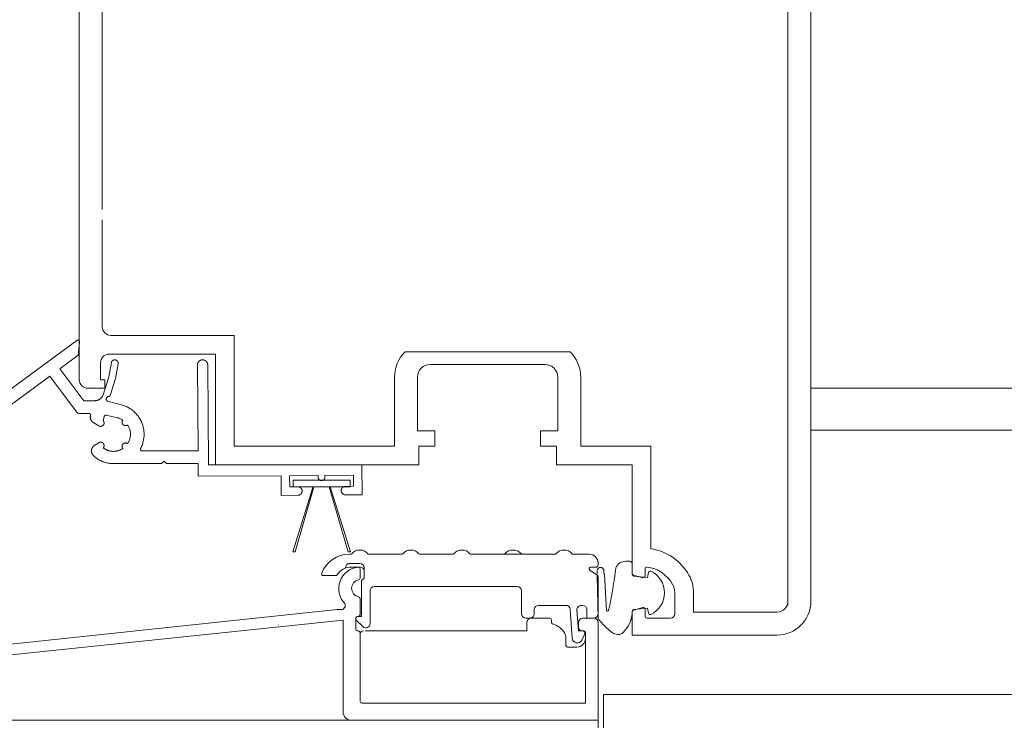
# Model space of a CAD drawing. Units: millimetres. Extents: x 97 to 2249, y 104 to 2056.
# Drawn here: x 1063 to 1178, y 1074 to 1157 of the extents above; entities that cross this region are included whole.
import ezdxf

# ---------------------------------------------------------------- set-up
doc = ezdxf.new("R2010")
doc.units = ezdxf.units.MM
for name, color, linetype in [('TI-Detail_025', 3, 'Continuous'), ('TI-Detail_030', 4, 'Continuous'), ('TI-PROFILE', 7, 'Continuous')]:
    doc.layers.add(name, color=color, linetype=linetype)

msp = doc.modelspace()

# ---------------------------------------------------------------- linework, layer by layer
at = {"layer": 'TI-Detail_025', "color": 3, "linetype": 'Continuous', "lineweight": 20}
for p, q in [((1316.77, 1113.37), (1155.53, 1113.37)), ((1321.7, 1108.44), (1155.53, 1108.44))]:
    msp.add_line(p, q, dxfattribs=at)
at = {"layer": 'TI-Detail_030', "color": 4, "linetype": 'Continuous', "lineweight": 20}
msp.add_line((1131.16, 1077.38), (1730.53, 1077.38), dxfattribs=at)
at = {"layer": 'TI-Detail_030', "color": 4, "linetype": 'Continuous', "lineweight": 20, "flags": 128}
msp.add_lwpolyline([(1131.16, 1077.38), (1131.16, 1067.38), (1730.53, 1067.38)], dxfattribs=at)
at = {"layer": 'TI-PROFILE', "color": 140, "linetype": 'Continuous', "lineweight": 20}
for p, q in [((1069.53, 1114.38), (1069.53, 1166.8)), ((1155.53, 1163.66), (1155.53, 1088.37)), ((1072.23, 1134.37), (1072.23, 1161.87)), ((1152.83, 1087.9), (1152.83, 1158.17)), ((1072.23, 1120.58), (1072.23, 1133.17)), ((1073.23, 1119.58), (1087.73, 1119.58)), ((1087.73, 1117.19), (1087.73, 1119.58)), ((1073.03, 1117.38), (1085.53, 1117.38)), ((1085.53, 1117.38), (1085.53, 1104.37)), ((1087.73, 1106.57), (1087.73, 1117.67)), ((1107.84, 1117.67), (1118.89, 1117.67)), ((1118.89, 1117.67), (1127.22, 1117.67)), ((1072.03, 1116.38), (1072.03, 1114.38)), ((1110.78, 1116.17), (1117.01, 1116.17)), ((1117.01, 1116.17), (1124.28, 1116.17)), ((1106.58, 1114.67), (1106.58, 1106.57)), ((1109.28, 1108.37), (1109.28, 1114.67)), ((1125.78, 1114.67), (1125.78, 1108.37)), ((1128.48, 1114.67), (1128.48, 1106.57)), ((1072.53, 1114.38), (1072.03, 1114.38)), ((1072.53, 1114.38), (1072.53, 1113.38)), ((1070.53, 1113.38), (1072.53, 1113.38)), ((1109.28, 1108.37), (1111.33, 1108.37)), ((1111.33, 1108.37), (1111.33, 1106.57)), ((1123.73, 1108.37), (1123.73, 1106.57)), ((1125.78, 1108.37), (1123.73, 1108.37)), ((1106.58, 1106.57), (1087.73, 1106.57)), ((1111.33, 1106.57), (1109.43, 1106.57)), ((1109.43, 1104.37), (1109.43, 1106.57)), ((1123.73, 1106.57), (1125.63, 1106.57)), ((1125.63, 1104.37), (1125.63, 1106.57)), ((1136.73, 1106.57), (1128.48, 1106.57)), ((1136.73, 1098.07), (1136.73, 1106.57)), ((1084.7, 1104.37), (1100.76, 1104.37)), ((1100.76, 1104.37), (1109.43, 1104.37)), ((1134.53, 1104.37), (1125.63, 1104.37)), ((1134.53, 1104.37), (1134.53, 1091.61)), ((1136.73, 1098.07), (1136.73, 1094.52)), ((1152.83, 1088.37), (1152.83, 1096.87)), ((1101.41, 1093.87), (1101.28, 1093.87)), ((1107.41, 1093.87), (1103.6, 1093.87)), ((1113.41, 1093.87), (1109.6, 1093.87)), ((1125.41, 1093.87), (1115.6, 1093.87)), ((1129.51, 1093.87), (1127.6, 1093.87)), ((1101.31, 1092.77), (1102.51, 1092.77)), ((1130.51, 1092.57), (1130.51, 1092.87)), ((1100.81, 1092.24), (1100.81, 1092.27)), ((1101.51, 1092.37), (1102.51, 1092.37)), ((1102.53, 1092.16), (1102.53, 1091.05)), ((1103.01, 1091.07), (1103.01, 1092.27)), ((1130.42, 1091.42), (1129.56, 1092)), ((1129.67, 1092.37), (1130.31, 1092.37)), ((1136.03, 1091.32), (1136.03, 1092.17)), ((1098.21, 1091.37), (1099.66, 1091.37)), ((1103.01, 1091.07), (1102.71, 1090.77)), ((1102.71, 1086.57), (1102.71, 1090.77)), ((1130.51, 1086.87), (1130.51, 1091.26)), ((1134.68, 1091.42), (1135.78, 1091.12)), ((1103.71, 1085.72), (1103.71, 1089.57)), ((1121.01, 1090.07), (1104.21, 1090.07)), ((1121.51, 1086.87), (1121.51, 1089.57)), ((1139.53, 1086.87), (1139.53, 1089.37)), ((1141.73, 1087.07), (1141.73, 1089.37)), ((1102.53, 1088.68), (1102.53, 1086.77)), ((1038.68, 1080.89), (1099.86, 1087.37)), ((1099.86, 1087.37), (1100.29, 1087.37)), ((1123.01, 1087.37), (1123.01, 1086.87)), ((1123.51, 1087.87), (1126.74, 1087.87)), ((1127.46, 1084.01), (1127.23, 1087.4)), ((1128.03, 1087.33), (1128.21, 1084.87)), ((1128.53, 1087.87), (1128.71, 1087.87)), ((1129.21, 1087.37), (1129.21, 1086.37)), ((1134.53, 1087.12), (1134.53, 1084.37)), ((1135.78, 1087.61), (1134.68, 1087.32)), ((1136.03, 1086.57), (1136.03, 1087.42)), ((1151.53, 1087.07), (1141.73, 1087.07)), ((1040.3, 1079.86), (1100.56, 1086.14)), ((1100.53, 1075.37), (1100.53, 1086.12)), ((1102.03, 1086.37), (1102.03, 1085.07)), ((1102.08, 1086.14), (1102.85, 1085.37)), ((1102.33, 1086.57), (1102.23, 1086.57)), ((1102.71, 1086.57), (1102.26, 1086.57)), ((1122.01, 1086.37), (1122.51, 1086.37)), ((1122.13, 1085.87), (1122.13, 1084.87)), ((1122.63, 1086.37), (1124.83, 1086.37)), ((1125.03, 1086.17), (1125.03, 1085.87)), ((1128.23, 1085.87), (1128.23, 1085.27)), ((1128.73, 1086.37), (1130.03, 1086.37)), ((1129.21, 1086.37), (1130.01, 1086.37)), ((1130.53, 1085.87), (1130.53, 1074.57)), ((1136.23, 1086.37), (1139.03, 1086.37)), ((1102.23, 1084.87), (1102.33, 1084.87)), ((1103.15, 1084.87), (1122.13, 1084.87)), ((1128.21, 1084.87), (1128.71, 1084.87)), ((1128.83, 1084.87), (1128.63, 1084.87)), ((1129.03, 1084.67), (1129.03, 1076.37)), ((1134.53, 1084.37), (1134.53, 1085.21)), ((1102.53, 1076.56), (1102.53, 1084.47)), ((1126.73, 1084.12), (1126.73, 1083.17)), ((1128.94, 1084.51), (1128.61, 1083.79)), ((1134.53, 1084.37), (1135.86, 1084.37)), ((1151.53, 1084.37), (1134.53, 1084.37)), ((1126.93, 1082.97), (1128.03, 1082.97)), ((1102.78, 1076.37), (1129.03, 1076.37)), ((1130.53, 1074.37), (1060.53, 1074.37)), ((1105.53, 1074.37), (1101.53, 1074.37)), ((1115.53, 1074.37), (1107.53, 1074.37)), ((1121.53, 1074.37), (1119.53, 1074.37)), ((1130.33, 1074.37), (1127.03, 1074.37)), ((1130.53, 1074.37), (1130.53, 1061.12))]:
    msp.add_line(p, q, dxfattribs=at)
at = {"layer": 'TI-PROFILE', "color": 140, "linetype": 'Continuous', "lineweight": 20, "flags": 128}
for points in [[(1056.17, 1109.4), (1069.22, 1118.98), (1069.23, 1118.98), (1069.23, 1118.99), (1069.24, 1118.99), (1069.25, 1118.99), (1069.25, 1119), (1069.26, 1119), (1069.26, 1119), (1069.27, 1119.01), (1069.27, 1119.01), (1069.28, 1119.01), (1069.29, 1119.01), (1069.29, 1119.01), (1069.3, 1119.01), (1069.3, 1119.02), (1069.31, 1119.02), (1069.31, 1119.02), (1069.32, 1119.02), (1069.32, 1119.02), (1069.33, 1119.02), (1069.34, 1119.02), (1069.34, 1119.02), (1069.35, 1119.02), (1069.35, 1119.02), (1069.36, 1119.02), (1069.37, 1119.02), (1069.37, 1119.02), (1069.38, 1119.02), (1069.38, 1119.02), (1069.39, 1119.01), (1069.39, 1119.01), (1069.4, 1119.01), (1069.41, 1119.01), (1069.41, 1119.01), (1069.42, 1119), (1069.42, 1119), (1069.43, 1119), (1069.43, 1119), (1069.44, 1118.99), (1069.44, 1118.99), (1069.45, 1118.99), (1069.45, 1118.99), (1069.46, 1118.98), (1069.46, 1118.98), (1069.47, 1118.97), (1069.47, 1118.97), (1069.48, 1118.97), (1069.48, 1118.96), (1069.49, 1118.96), (1069.49, 1118.95), (1069.5, 1118.94), (1069.5, 1118.94), (1069.51, 1118.93), (1069.51, 1118.93), (1069.51, 1118.92), (1069.52, 1118.92), (1069.52, 1118.91), (1069.52, 1118.91), (1069.52, 1118.9), (1069.53, 1118.9), (1069.53, 1118.89), (1069.53, 1118.89), (1069.53, 1118.88), (1069.53, 1118.88), (1069.54, 1118.87), (1069.54, 1118.86), (1069.54, 1118.86), (1069.54, 1118.85), (1069.54, 1118.85), (1069.54, 1118.84), (1069.54, 1118.83), (1069.54, 1118.83), (1069.54, 1118.82), (1069.54, 1118.81), (1069.54, 1118.81), (1069.54, 1118.8), (1069.41, 1117.25), (1067.25, 1115.67), (1070.08, 1111.91), (1071.37, 1111.91), (1071.4, 1111.91), (1071.43, 1111.92), (1071.46, 1111.92), (1071.5, 1111.92), (1071.53, 1111.93), (1071.56, 1111.93), (1071.59, 1111.94), (1071.62, 1111.95), (1071.65, 1111.95), (1071.68, 1111.96), (1071.71, 1111.97), (1071.74, 1111.98), (1071.76, 1112), (1071.79, 1112.01), (1071.82, 1112.02), (1071.84, 1112.03), (1071.87, 1112.05), (1071.9, 1112.07), (1071.93, 1112.08), (1071.96, 1112.1), (1071.98, 1112.13), (1072.01, 1112.15), (1072.04, 1112.17), (1072.06, 1112.19), (1072.09, 1112.22), (1072.11, 1112.24), (1072.13, 1112.27), (1072.16, 1112.3), (1072.18, 1112.33), (1072.2, 1112.35), (1072.22, 1112.38), (1072.23, 1112.41), (1072.25, 1112.44), (1072.26, 1112.47), (1072.28, 1112.49), (1072.29, 1112.52), (1072.3, 1112.55), (1072.31, 1112.58), (1072.32, 1112.6), (1073.01, 1114.71), (1073.3, 1116.38), (1073.3, 1116.4), (1073.31, 1116.41), (1073.31, 1116.43), (1073.32, 1116.44), (1073.32, 1116.46), (1073.33, 1116.47), (1073.33, 1116.49), (1073.34, 1116.5), (1073.35, 1116.51), (1073.36, 1116.53), (1073.37, 1116.54), (1073.38, 1116.56), (1073.39, 1116.57), (1073.4, 1116.58), (1073.41, 1116.6), (1073.42, 1116.61), (1073.44, 1116.62), (1073.45, 1116.63), (1073.47, 1116.64), (1073.48, 1116.65), (1073.49, 1116.66), (1073.51, 1116.67), (1073.53, 1116.68), (1073.54, 1116.68), (1073.56, 1116.69), (1073.57, 1116.69), (1073.58, 1116.7), (1073.6, 1116.7), (1073.61, 1116.7), (1073.62, 1116.71), (1073.64, 1116.71), (1073.65, 1116.71), (1073.67, 1116.71), (1073.68, 1116.71), (1073.69, 1116.71), (1073.71, 1116.71), (1073.72, 1116.71), (1073.74, 1116.71), (1073.75, 1116.71), (1073.76, 1116.71), (1073.78, 1116.7), (1073.79, 1116.7), (1073.8, 1116.7), (1073.82, 1116.69), (1073.83, 1116.69), (1073.85, 1116.68), (1073.86, 1116.68), (1073.88, 1116.67), (1073.89, 1116.66), (1073.91, 1116.65), (1073.92, 1116.64), (1073.94, 1116.63), (1073.95, 1116.62), (1073.96, 1116.61), (1073.98, 1116.6), (1073.99, 1116.58), (1074, 1116.57), (1074.01, 1116.56), (1074.02, 1116.54), (1074.03, 1116.53), (1074.04, 1116.51), (1074.05, 1116.5), (1074.06, 1116.48), (1074.06, 1116.47), (1074.07, 1116.45), (1074.07, 1116.44), (1074.08, 1116.42), (1074.08, 1116.41), (1074.09, 1116.4), (1074.09, 1116.38), (1074.09, 1116.37), (1074.09, 1116.35), (1074.09, 1116.34), (1074.09, 1116.32), (1074.09, 1116.31), (1074.09, 1116.29), (1074.09, 1116.27), (1074.09, 1116.26), (1074.09, 1116.24), (1073.78, 1114.52), (1073.14, 1112.53), (1073.14, 1112.53), (1073.13, 1112.52), (1073.13, 1112.51), (1073.13, 1112.51), (1073.12, 1112.5), (1073.12, 1112.5), (1073.12, 1112.49), (1073.11, 1112.48), (1073.11, 1112.48), (1073.1, 1112.47), (1073.1, 1112.47), (1073.1, 1112.46), (1073.09, 1112.46), (1073.09, 1112.45), (1073.08, 1112.45), (1073.08, 1112.44), (1073.07, 1112.44), (1073.06, 1112.43), (1073.06, 1112.43), (1073.05, 1112.43), (1073.05, 1112.42), (1073.04, 1112.42), (1073.03, 1112.42), (1073.03, 1112.41), (1073.02, 1112.41), (1073.01, 1112.41), (1073.01, 1112.41), (1073, 1112.4), (1072.99, 1112.4), (1072.99, 1112.4), (1072.98, 1112.4), (1072.97, 1112.4), (1072.97, 1112.4), (1072.96, 1112.4), (1072.95, 1112.39), (1072.94, 1112.39), (1072.93, 1112.39), (1072.92, 1112.39), (1072.91, 1112.39), (1072.9, 1112.38), (1072.89, 1112.38), (1072.88, 1112.38), (1072.88, 1112.37), (1072.87, 1112.37), (1072.86, 1112.37), (1072.85, 1112.36), (1072.84, 1112.36), (1072.84, 1112.35), (1072.83, 1112.35), (1072.82, 1112.34), (1072.81, 1112.34), (1072.81, 1112.33), (1072.8, 1112.32), (1072.79, 1112.32), (1072.78, 1112.31), (1072.78, 1112.3), (1072.77, 1112.29), (1072.76, 1112.29), (1072.76, 1112.28), (1072.75, 1112.27), (1072.74, 1112.26), (1072.74, 1112.25), (1072.74, 1112.25), (1072.73, 1112.24), (1072.73, 1112.23), (1072.72, 1112.22), (1072.72, 1112.21), (1072.72, 1112.21), (1072.71, 1112.2), (1072.71, 1112.19), (1072.71, 1112.18), (1072.71, 1112.17), (1072.7, 1112.16), (1072.7, 1112.16), (1072.7, 1112.15), (1072.7, 1112.14), (1072.7, 1112.13), (1072.7, 1112.12), (1072.7, 1112.11), (1072.7, 1112.1), (1072.7, 1112.1), (1072.7, 1112.09), (1072.7, 1112.08), (1072.7, 1112.07), (1072.7, 1112.06), (1072.7, 1112.05), (1072.7, 1112.04), (1072.7, 1112.04), (1072.71, 1112.03), (1072.71, 1112.02), (1072.71, 1112.01), (1072.71, 1112), (1072.72, 1111.99), (1072.72, 1111.99), (1072.72, 1111.98), (1072.73, 1111.97), (1072.73, 1111.96), (1072.73, 1111.95), (1072.74, 1111.95), (1072.74, 1111.94), (1072.75, 1111.93), (1072.75, 1111.92), (1072.76, 1111.92), (1072.77, 1111.91), (1072.77, 1111.9), (1072.78, 1111.89), (1072.79, 1111.88), (1072.79, 1111.88), (1072.8, 1111.87), (1072.81, 1111.86), (1072.82, 1111.86), (1072.83, 1111.85), (1072.83, 1111.85), (1072.84, 1111.84), (1072.85, 1111.84), (1072.86, 1111.83), (1072.86, 1111.83), (1072.87, 1111.83), (1072.88, 1111.82), (1072.89, 1111.82), (1072.9, 1111.82), (1072.9, 1111.81), (1072.91, 1111.81), (1072.92, 1111.81), (1072.93, 1111.81), (1074.37, 1111.47), (1074.49, 1111.44), (1074.61, 1111.4), (1074.73, 1111.36), (1074.85, 1111.32), (1074.96, 1111.27), (1075.08, 1111.22), (1075.19, 1111.16), (1075.3, 1111.1), (1075.41, 1111.04), (1075.52, 1110.97), (1075.62, 1110.9), (1075.72, 1110.83), (1075.82, 1110.75), (1075.92, 1110.67), (1076.01, 1110.58), (1076.1, 1110.5), (1076.19, 1110.41), (1076.27, 1110.31), (1076.35, 1110.22), (1076.43, 1110.12), (1076.5, 1110.01), (1076.57, 1109.91), (1076.64, 1109.8), (1076.7, 1109.69), (1076.76, 1109.58), (1076.81, 1109.47), (1076.86, 1109.35), (1076.91, 1109.24), (1076.95, 1109.12), (1076.99, 1109), (1077.02, 1108.88), (1077.05, 1108.76), (1077.08, 1108.63), (1077.1, 1108.51), (1077.12, 1108.38), (1077.13, 1108.26), (1077.14, 1108.13), (1077.14, 1108.01), (1077.14, 1107.88), (1077.14, 1107.76), (1077.13, 1107.63), (1077.11, 1107.51), (1077.09, 1107.38), (1077.07, 1107.26), (1077.05, 1107.14), (1077.01, 1107.02), (1076.98, 1106.89), (1076.94, 1106.78), (1076.9, 1106.66), (1076.85, 1106.54), (1076.8, 1106.43), (1076.74, 1106.31), (1076.74, 1106.31), (1076.73, 1106.3), (1076.73, 1106.29), (1076.73, 1106.29), (1076.73, 1106.28), (1076.73, 1106.27), (1076.72, 1106.26), (1076.72, 1106.26), (1076.72, 1106.25), (1076.72, 1106.24), (1076.72, 1106.23), (1076.72, 1106.23), (1076.72, 1106.22), (1076.72, 1106.21), (1076.72, 1106.21), (1076.72, 1106.2), (1076.72, 1106.19), (1076.72, 1106.18), (1076.72, 1106.18), (1076.73, 1106.17), (1076.73, 1106.16), (1076.73, 1106.16), (1076.73, 1106.15), (1076.73, 1106.14), (1076.74, 1106.14), (1076.74, 1106.13), (1076.74, 1106.13), (1076.75, 1106.12), (1076.75, 1106.11), (1076.76, 1106.11), (1076.76, 1106.1), (1076.77, 1106.09), (1076.77, 1106.09), (1076.78, 1106.08), (1076.78, 1106.07), (1076.79, 1106.07), (1076.8, 1106.06), (1076.8, 1106.06), (1076.81, 1106.05), (1076.82, 1106.05), (1076.82, 1106.05), (1076.83, 1106.04), (1076.83, 1106.04), (1076.84, 1106.04), (1076.85, 1106.04), (1076.85, 1106.03), (1076.86, 1106.03), (1076.87, 1106.03), (1076.87, 1106.03), (1076.88, 1106.03), (1076.89, 1106.02), (1076.9, 1106.02), (1076.9, 1106.02), (1076.91, 1106.02), (1076.92, 1106.02), (1083.49, 1106.02), (1083.42, 1116.1), (1083.42, 1116.12), (1083.42, 1116.14), (1083.42, 1116.16), (1083.42, 1116.18), (1083.42, 1116.2), (1083.43, 1116.21), (1083.43, 1116.23), (1083.43, 1116.25), (1083.44, 1116.26), (1083.44, 1116.28), (1083.45, 1116.3), (1083.45, 1116.31), (1083.46, 1116.33), (1083.46, 1116.35), (1083.47, 1116.36), (1083.48, 1116.38), (1083.49, 1116.39), (1083.5, 1116.41), (1083.5, 1116.42), (1083.51, 1116.44), (1083.52, 1116.45), (1083.53, 1116.47), (1083.54, 1116.48), (1083.55, 1116.5), (1083.57, 1116.51), (1083.58, 1116.53), (1083.6, 1116.54), (1083.61, 1116.56), (1083.63, 1116.57), (1083.64, 1116.58), (1083.66, 1116.59), (1083.67, 1116.6), (1083.68, 1116.61), (1083.7, 1116.62), (1083.71, 1116.63), (1083.73, 1116.64), (1083.74, 1116.65), (1083.76, 1116.66), (1083.78, 1116.66), (1083.79, 1116.67), (1083.81, 1116.68), (1083.82, 1116.68), (1083.84, 1116.69), (1083.86, 1116.69), (1083.87, 1116.7), (1083.89, 1116.7), (1083.91, 1116.7), (1083.93, 1116.71), (1083.94, 1116.71), (1083.96, 1116.71), (1083.98, 1116.71), (1084, 1116.71), (1084.01, 1116.71), (1084.03, 1116.71), (1084.05, 1116.71), (1084.07, 1116.71), (1084.08, 1116.71), (1084.1, 1116.71), (1084.12, 1116.71), (1084.13, 1116.7), (1084.15, 1116.7), (1084.17, 1116.69), (1084.19, 1116.69), (1084.2, 1116.68), (1084.22, 1116.68), (1084.23, 1116.67), (1084.25, 1116.67), (1084.27, 1116.66), (1084.28, 1116.65), (1084.3, 1116.64), (1084.31, 1116.64), (1084.33, 1116.63), (1084.34, 1116.62), (1084.36, 1116.61), (1084.37, 1116.6), (1084.39, 1116.59), (1084.4, 1116.58), (1084.42, 1116.56), (1084.43, 1116.55), (1084.45, 1116.53), (1084.46, 1116.52), (1084.47, 1116.5), (1084.49, 1116.49), (1084.5, 1116.48), (1084.51, 1116.46), (1084.52, 1116.45), (1084.53, 1116.43), (1084.53, 1116.42), (1084.54, 1116.4), (1084.55, 1116.39), (1084.56, 1116.37), (1084.57, 1116.36), (1084.57, 1116.34), (1084.58, 1116.32), (1084.59, 1116.31), (1084.59, 1116.29), (1084.6, 1116.27), (1084.6, 1116.26), (1084.6, 1116.24), (1084.61, 1116.22), (1084.61, 1116.2), (1084.61, 1116.19), (1084.61, 1116.17), (1084.62, 1116.15), (1084.62, 1116.14), (1084.62, 1116.12), (1084.7, 1104.37), (1102.74, 1104.37), (1102.77, 1100.87), (1100.82, 1100.85), (1100.8, 1100.85), (1100.78, 1100.85), (1100.76, 1100.85), (1100.74, 1100.86), (1100.73, 1100.86), (1100.71, 1100.86), (1100.69, 1100.87), (1100.67, 1100.87), (1100.65, 1100.88), (1100.63, 1100.89), (1100.61, 1100.9), (1100.59, 1100.9), (1100.57, 1100.92), (1100.55, 1100.93), (1100.53, 1100.94), (1100.52, 1100.95), (1100.5, 1100.96), (1100.48, 1100.98), (1100.47, 1100.99), (1100.45, 1101.01), (1100.44, 1101.03), (1100.42, 1101.04), (1100.41, 1101.06), (1100.4, 1101.08), (1100.39, 1101.1), (1100.38, 1101.12), (1100.37, 1101.14), (1100.36, 1101.15), (1100.35, 1101.18), (1100.34, 1101.19), (1100.34, 1101.21), (1100.33, 1101.23), (1100.33, 1101.24), (1100.33, 1101.26), (1100.32, 1101.28), (1100.32, 1101.29), (1100.32, 1101.31), (1100.32, 1101.33), (1100.32, 1101.35), (1100.32, 1101.36), (1100.32, 1101.38), (1100.32, 1101.4), (1100.32, 1101.42), (1100.32, 1101.43), (1100.33, 1101.45), (1100.33, 1101.47), (1100.34, 1101.48), (1100.34, 1101.5), (1100.35, 1101.52), (1100.35, 1101.54), (1100.36, 1101.56), (1100.37, 1101.58), (1100.38, 1101.6), (1100.39, 1101.62), (1100.41, 1101.63), (1100.42, 1101.65), (1100.43, 1101.67), (1100.45, 1101.68), (1100.46, 1101.7), (1100.48, 1101.72), (1100.49, 1101.73), (1100.51, 1101.74), (1100.53, 1101.76), (1100.54, 1101.77), (1100.56, 1101.78), (1100.58, 1101.79), (1100.6, 1101.8), (1100.62, 1101.81), (1100.64, 1101.82), (1100.66, 1101.83), (1100.68, 1101.83), (1100.7, 1101.84), (1100.72, 1101.84), (1100.74, 1101.84), (1100.75, 1101.85), (1100.77, 1101.85), (1100.79, 1101.85), (1100.81, 1101.85), (1101.76, 1101.86), (1101.75, 1103.16), (1098.4, 1103.13), (1098.4, 1102.93), (1098.4, 1102.91), (1098.4, 1102.9), (1098.4, 1102.88), (1098.4, 1102.87), (1098.4, 1102.85), (1098.39, 1102.84), (1098.39, 1102.82), (1098.39, 1102.81), (1098.38, 1102.79), (1098.37, 1102.78), (1098.37, 1102.76), (1098.36, 1102.74), (1098.35, 1102.73), (1098.34, 1102.71), (1098.33, 1102.7), (1098.32, 1102.69), (1098.31, 1102.67), (1098.3, 1102.66), (1098.29, 1102.65), (1098.28, 1102.63), (1098.26, 1102.62), (1098.25, 1102.61), (1098.24, 1102.6), (1098.22, 1102.59), (1098.21, 1102.58), (1098.19, 1102.57), (1098.18, 1102.56), (1098.16, 1102.56), (1098.14, 1102.55), (1098.13, 1102.55), (1098.12, 1102.54), (1098.1, 1102.54), (1098.09, 1102.54), (1098.08, 1102.53), (1098.06, 1102.53), (1098.05, 1102.53), (1098.03, 1102.53), (1098.02, 1102.53), (1098.01, 1102.53), (1097.99, 1102.53), (1097.98, 1102.53), (1097.97, 1102.53), (1097.95, 1102.53), (1097.94, 1102.53), (1097.92, 1102.53), (1097.91, 1102.54), (1097.9, 1102.54), (1097.88, 1102.54), (1097.87, 1102.55), (1097.85, 1102.55), (1097.84, 1102.56), (1097.82, 1102.57), (1097.81, 1102.58), (1097.79, 1102.59), (1097.78, 1102.6), (1097.76, 1102.61), (1097.75, 1102.62), (1097.74, 1102.63), (1097.72, 1102.64), (1097.71, 1102.65), (1097.7, 1102.67), (1097.69, 1102.68), (1097.68, 1102.69), (1097.67, 1102.71), (1097.66, 1102.72), (1097.65, 1102.74), (1097.64, 1102.75), (1097.64, 1102.77), (1097.63, 1102.79), (1097.62, 1102.8), (1097.62, 1102.82), (1097.61, 1102.83), (1097.61, 1102.85), (1097.61, 1102.86), (1097.61, 1102.88), (1097.6, 1102.89), (1097.6, 1102.91), (1097.6, 1102.92), (1097.6, 1103.12), (1094.25, 1103.09), (1094.26, 1101.79), (1095.21, 1101.8), (1095.23, 1101.8), (1095.25, 1101.8), (1095.27, 1101.8), (1095.29, 1101.8), (1095.31, 1101.79), (1095.33, 1101.79), (1095.35, 1101.78), (1095.37, 1101.78), (1095.38, 1101.77), (1095.4, 1101.77), (1095.42, 1101.76), (1095.44, 1101.75), (1095.46, 1101.74), (1095.48, 1101.73), (1095.5, 1101.71), (1095.52, 1101.7), (1095.54, 1101.69), (1095.55, 1101.67), (1095.57, 1101.66), (1095.58, 1101.64), (1095.6, 1101.63), (1095.61, 1101.61), (1095.62, 1101.59), (1095.64, 1101.57), (1095.65, 1101.56), (1095.66, 1101.54), (1095.67, 1101.52), (1095.68, 1101.5), (1095.69, 1101.48), (1095.69, 1101.46), (1095.7, 1101.44), (1095.7, 1101.43), (1095.71, 1101.41), (1095.71, 1101.39), (1095.71, 1101.38), (1095.71, 1101.36), (1095.72, 1101.34), (1095.72, 1101.32), (1095.72, 1101.31), (1095.72, 1101.29), (1095.72, 1101.27), (1095.72, 1101.25), (1095.71, 1101.24), (1095.71, 1101.22), (1095.71, 1101.2), (1095.7, 1101.18), (1095.7, 1101.17), (1095.69, 1101.15), (1095.69, 1101.13), (1095.68, 1101.11), (1095.67, 1101.09), (1095.66, 1101.07), (1095.65, 1101.06), (1095.64, 1101.04), (1095.63, 1101.02), (1095.62, 1101), (1095.6, 1100.98), (1095.59, 1100.97), (1095.57, 1100.95), (1095.56, 1100.94), (1095.54, 1100.92), (1095.53, 1100.91), (1095.51, 1100.89), (1095.49, 1100.88), (1095.47, 1100.87), (1095.45, 1100.86), (1095.43, 1100.85), (1095.41, 1100.84), (1095.39, 1100.83), (1095.37, 1100.83), (1095.36, 1100.82), (1095.34, 1100.82), (1095.32, 1100.81), (1095.3, 1100.81), (1095.28, 1100.81), (1095.26, 1100.8), (1095.24, 1100.8), (1095.22, 1100.8), (1093.27, 1100.78), (1093.25, 1103.08), (1083.51, 1103.06), (1083.5, 1104.52), (1079.79, 1104.52), (1079.5, 1104.81), (1079.21, 1104.52), (1073.54, 1104.52), (1073.44, 1104.52), (1073.33, 1104.53), (1073.22, 1104.54), (1073.12, 1104.55), (1073.01, 1104.56), (1072.91, 1104.58), (1072.8, 1104.6), (1072.71, 1104.62), (1072.61, 1104.65), (1072.51, 1104.68), (1072.42, 1104.71), (1072.32, 1104.74), (1072.23, 1104.78), (1072.12, 1104.83), (1072.01, 1104.88), (1071.91, 1104.94), (1071.8, 1104.99), (1071.7, 1105.06), (1071.6, 1105.12), (1071.5, 1105.19), (1071.41, 1105.27), (1071.31, 1105.34), (1071.22, 1105.42), (1071.2, 1105.44), (1071.18, 1105.46), (1071.16, 1105.49), (1071.14, 1105.51), (1071.12, 1105.53), (1071.1, 1105.56), (1071.08, 1105.59), (1071.07, 1105.61), (1071.06, 1105.64), (1071.04, 1105.66), (1071.03, 1105.69), (1071.02, 1105.71), (1071.01, 1105.74), (1071, 1105.76), (1070.99, 1105.79), (1070.99, 1105.82), (1070.98, 1105.85), (1070.97, 1105.87), (1070.97, 1105.9), (1070.97, 1105.93), (1070.96, 1105.96), (1070.96, 1105.98), (1070.96, 1106.01), (1070.96, 1106.04), (1070.96, 1106.07), (1070.97, 1106.1), (1070.97, 1106.12), (1070.97, 1106.15), (1070.98, 1106.18), (1070.99, 1106.21), (1070.99, 1106.23), (1071, 1106.26), (1071.01, 1106.29), (1071.02, 1106.31), (1071.03, 1106.34), (1071.04, 1106.36), (1071.06, 1106.39), (1071.07, 1106.41), (1071.08, 1106.44), (1071.1, 1106.46), (1071.11, 1106.48), (1071.13, 1106.5), (1071.15, 1106.53), (1071.17, 1106.55), (1071.19, 1106.57), (1071.21, 1106.59), (1071.24, 1106.61), (1071.26, 1106.63), (1071.28, 1106.65), (1071.31, 1106.67), (1071.33, 1106.69), (1071.36, 1106.7), (1071.84, 1106.98), (1071.86, 1106.99), (1071.87, 1107), (1071.88, 1107), (1071.89, 1107.01), (1071.9, 1107.01), (1071.91, 1107.02), (1071.93, 1107.02), (1071.94, 1107.02), (1071.95, 1107.03), (1071.96, 1107.03), (1071.97, 1107.03), (1071.98, 1107.03), (1071.99, 1107.03), (1072.01, 1107.04), (1072.02, 1107.04), (1072.03, 1107.04), (1072.04, 1107.04), (1072.05, 1107.04), (1072.06, 1107.04), (1072.08, 1107.04), (1072.09, 1107.04), (1072.1, 1107.03), (1072.11, 1107.03), (1072.12, 1107.03), (1072.13, 1107.03), (1072.14, 1107.02), (1072.16, 1107.02), (1072.17, 1107.02), (1072.18, 1107.01), (1072.19, 1107.01), (1072.2, 1107.01), (1072.21, 1107), (1072.22, 1106.99), (1072.24, 1106.99), (1072.25, 1106.98), (1072.26, 1106.97), (1072.27, 1106.97), (1072.28, 1106.96), (1072.29, 1106.95), (1072.31, 1106.94), (1072.32, 1106.93), (1072.33, 1106.92), (1072.34, 1106.91), (1072.35, 1106.9), (1072.35, 1106.89), (1072.36, 1106.88), (1072.37, 1106.87), (1072.38, 1106.86), (1072.39, 1106.84), (1072.39, 1106.83), (1072.4, 1106.82), (1072.41, 1106.81), (1072.41, 1106.8), (1072.42, 1106.78), (1072.42, 1106.77), (1072.43, 1106.76), (1072.43, 1106.74), (1072.43, 1106.73), (1072.44, 1106.72), (1072.44, 1106.71), (1072.44, 1106.7), (1072.44, 1106.69), (1072.44, 1106.68), (1072.44, 1106.66), (1072.44, 1106.65), (1072.44, 1106.64), (1072.44, 1106.63), (1072.44, 1106.62), (1072.44, 1106.61), (1072.44, 1106.6), (1072.44, 1106.58), (1072.44, 1106.57), (1072.44, 1106.56), (1072.43, 1106.55), (1072.43, 1106.54), (1072.43, 1106.53), (1072.43, 1106.52), (1072.42, 1106.5), (1072.42, 1106.49), (1072.41, 1106.48), (1072.41, 1106.47), (1072.4, 1106.46), (1072.4, 1106.45), (1072.39, 1106.43), (1072.38, 1106.42), (1072.37, 1106.41), (1072.37, 1106.4), (1072.36, 1106.39), (1072.35, 1106.38), (1072.34, 1106.37), (1072.39, 1106.33), (1072.44, 1106.29), (1072.5, 1106.26), (1072.55, 1106.23), (1072.61, 1106.2), (1072.66, 1106.17), (1072.72, 1106.14), (1072.78, 1106.11), (1072.84, 1106.09), (1072.9, 1106.07), (1072.96, 1106.05), (1073.01, 1106.03), (1073.07, 1106.02), (1073.13, 1106.01), (1073.18, 1106), (1073.24, 1105.99), (1073.3, 1105.98), (1073.36, 1105.97), (1073.41, 1105.97), (1073.47, 1105.96), (1073.53, 1105.96), (1073.59, 1105.96), (1073.65, 1105.97), (1073.7, 1105.97), (1073.76, 1105.98), (1073.82, 1105.98), (1073.88, 1105.99), (1073.94, 1106), (1073.99, 1106.01), (1074.05, 1106.03), (1074.1, 1106.04), (1074.16, 1106.06), (1074.22, 1106.08), (1074.27, 1106.1), (1074.32, 1106.12), (1074.38, 1106.15), (1074.43, 1106.17), (1074.49, 1106.2), (1074.54, 1106.23), (1074.59, 1106.26), (1074.65, 1106.3), (1074.64, 1106.31), (1074.63, 1106.32), (1074.62, 1106.34), (1074.61, 1106.35), (1074.6, 1106.36), (1074.59, 1106.38), (1074.59, 1106.39), (1074.58, 1106.41), (1074.58, 1106.42), (1074.57, 1106.43), (1074.57, 1106.45), (1074.57, 1106.46), (1074.56, 1106.47), (1074.56, 1106.49), (1074.56, 1106.5), (1074.56, 1106.52), (1074.56, 1106.53), (1074.56, 1106.54), (1074.56, 1106.56), (1074.56, 1106.57), (1074.56, 1106.59), (1074.56, 1106.6), (1074.56, 1106.61), (1074.56, 1106.63), (1074.57, 1106.64), (1074.57, 1106.65), (1074.57, 1106.67), (1074.58, 1106.68), (1074.58, 1106.69), (1074.59, 1106.71), (1074.59, 1106.72), (1074.6, 1106.73), (1074.61, 1106.74), (1074.62, 1106.76), (1074.63, 1106.77), (1074.64, 1106.79), (1074.65, 1106.8), (1074.66, 1106.82), (1074.67, 1106.83), (1074.68, 1106.84), (1074.69, 1106.85), (1074.71, 1106.86), (1074.72, 1106.87), (1074.74, 1106.88), (1074.75, 1106.89), (1074.76, 1106.9), (1074.78, 1106.91), (1074.79, 1106.91), (1074.8, 1106.92), (1074.81, 1106.92), (1074.83, 1106.93), (1074.84, 1106.93), (1074.85, 1106.94), (1074.87, 1106.94), (1074.88, 1106.94), (1074.9, 1106.94), (1074.91, 1106.95), (1074.92, 1106.95), (1074.94, 1106.95), (1074.95, 1106.95), (1074.96, 1106.95), (1074.98, 1106.95), (1074.99, 1106.95), (1075.01, 1106.95), (1075.02, 1106.94), (1075.03, 1106.94), (1075.05, 1106.94), (1075.06, 1106.94), (1075.07, 1106.93), (1075.09, 1106.93), (1075.1, 1106.92), (1075.12, 1106.92), (1075.13, 1106.91), (1075.14, 1106.9), (1075.16, 1106.89), (1075.17, 1106.89), (1075.18, 1106.88), (1075.2, 1106.87), (1075.21, 1106.86), (1075.25, 1106.92), (1075.29, 1106.99), (1075.33, 1107.06), (1075.36, 1107.13), (1075.39, 1107.2), (1075.42, 1107.27), (1075.44, 1107.35), (1075.47, 1107.42), (1075.49, 1107.5), (1075.5, 1107.56), (1075.51, 1107.63), (1075.52, 1107.7), (1075.53, 1107.77), (1075.54, 1107.84), (1075.54, 1107.91), (1075.54, 1107.98), (1075.54, 1108.05), (1075.54, 1108.12), (1075.53, 1108.19), (1075.52, 1108.26), (1075.51, 1108.33), (1075.49, 1108.4), (1075.48, 1108.46), (1075.46, 1108.53), (1075.44, 1108.6), (1075.41, 1108.67), (1075.38, 1108.74), (1075.35, 1108.81), (1075.32, 1108.88), (1075.29, 1108.94), (1075.25, 1109.01), (1075.21, 1109.07), (1075.2, 1109.06), (1075.18, 1109.05), (1075.17, 1109.04), (1075.16, 1109.03), (1075.14, 1109.02), (1075.13, 1109.02), (1075.11, 1109.01), (1075.1, 1109), (1075.08, 1109), (1075.07, 1108.99), (1075.06, 1108.99), (1075.04, 1108.99), (1075.03, 1108.98), (1075.02, 1108.98), (1075, 1108.98), (1074.99, 1108.98), (1074.97, 1108.98), (1074.96, 1108.98), (1074.95, 1108.98), (1074.93, 1108.98), (1074.92, 1108.98), (1074.91, 1108.98), (1074.89, 1108.98), (1074.88, 1108.99), (1074.86, 1108.99), (1074.85, 1108.99), (1074.84, 1109), (1074.82, 1109), (1074.81, 1109), (1074.8, 1109.01), (1074.79, 1109.02), (1074.77, 1109.02), (1074.76, 1109.03), (1074.75, 1109.04), (1074.73, 1109.05), (1074.72, 1109.06), (1074.7, 1109.07), (1074.69, 1109.08), (1074.68, 1109.09), (1074.66, 1109.1), (1074.65, 1109.12), (1074.64, 1109.13), (1074.63, 1109.14), (1074.62, 1109.16), (1074.61, 1109.17), (1074.61, 1109.19), (1074.6, 1109.2), (1074.59, 1109.21), (1074.59, 1109.22), (1074.58, 1109.24), (1074.58, 1109.25), (1074.57, 1109.26), (1074.57, 1109.28), (1074.57, 1109.29), (1074.56, 1109.3), (1074.56, 1109.32), (1074.56, 1109.33), (1074.56, 1109.34), (1074.56, 1109.36), (1074.56, 1109.37), (1074.56, 1109.39), (1074.56, 1109.4), (1074.56, 1109.41), (1074.56, 1109.43), (1074.56, 1109.44), (1074.56, 1109.46), (1074.57, 1109.47), (1074.57, 1109.48), (1074.57, 1109.5), (1074.58, 1109.51), (1074.58, 1109.52), (1074.59, 1109.54), (1074.6, 1109.55), (1074.6, 1109.57), (1074.61, 1109.58), (1074.62, 1109.59), (1074.63, 1109.61), (1074.64, 1109.62), (1074.65, 1109.63), (1074.58, 1109.67), (1074.51, 1109.71), (1074.44, 1109.75), (1074.37, 1109.78), (1074.3, 1109.81), (1074.23, 1109.84), (1074.15, 1109.87), (1074.08, 1109.89), (1074, 1109.91), (1072.7, 1110.22), (1072.69, 1110.22), (1072.68, 1110.22), (1072.68, 1110.22), (1072.67, 1110.22), (1072.66, 1110.22), (1072.65, 1110.22), (1072.64, 1110.22), (1072.64, 1110.22), (1072.63, 1110.22), (1072.62, 1110.22), (1072.62, 1110.22), (1072.61, 1110.22), (1072.6, 1110.22), (1072.59, 1110.21), (1072.59, 1110.21), (1072.58, 1110.21), (1072.57, 1110.2), (1072.56, 1110.2), (1072.55, 1110.2), (1072.55, 1110.19), (1072.54, 1110.19), (1072.53, 1110.18), (1072.53, 1110.18), (1072.52, 1110.17), (1072.51, 1110.17), (1072.51, 1110.16), (1072.5, 1110.15), (1072.5, 1110.15), (1072.49, 1110.14), (1072.49, 1110.13), (1072.48, 1110.13), (1072.48, 1110.12), (1072.47, 1110.11), (1072.47, 1110.1), (1072.47, 1110.1), (1072.46, 1110.09), (1072.46, 1110.08), (1072.46, 1110.08), (1072.46, 1110.07), (1072.34, 1109.56), (1072.35, 1109.55), (1072.36, 1109.54), (1072.36, 1109.53), (1072.37, 1109.52), (1072.38, 1109.51), (1072.38, 1109.5), (1072.39, 1109.49), (1072.4, 1109.48), (1072.4, 1109.47), (1072.41, 1109.45), (1072.42, 1109.44), (1072.42, 1109.43), (1072.42, 1109.42), (1072.43, 1109.4), (1072.43, 1109.39), (1072.43, 1109.38), (1072.44, 1109.37), (1072.44, 1109.36), (1072.44, 1109.35), (1072.44, 1109.34), (1072.44, 1109.32), (1072.44, 1109.31), (1072.44, 1109.3), (1072.44, 1109.29), (1072.44, 1109.28), (1072.44, 1109.27), (1072.44, 1109.25), (1072.44, 1109.24), (1072.44, 1109.23), (1072.44, 1109.22), (1072.44, 1109.21), (1072.43, 1109.2), (1072.43, 1109.19), (1072.43, 1109.17), (1072.42, 1109.16), (1072.42, 1109.15), (1072.42, 1109.14), (1072.41, 1109.13), (1072.4, 1109.11), (1072.4, 1109.1), (1072.39, 1109.09), (1072.38, 1109.08), (1072.38, 1109.07), (1072.37, 1109.05), (1072.36, 1109.04), (1072.35, 1109.03), (1072.34, 1109.02), (1072.33, 1109.01), (1072.32, 1109), (1072.31, 1108.99), (1072.3, 1108.98), (1072.29, 1108.97), (1072.28, 1108.97), (1072.27, 1108.96), (1072.26, 1108.95), (1072.24, 1108.94), (1072.23, 1108.94), (1072.22, 1108.93), (1072.21, 1108.92), (1072.19, 1108.92), (1072.18, 1108.91), (1072.17, 1108.91), (1072.16, 1108.91), (1072.15, 1108.9), (1072.14, 1108.9), (1072.13, 1108.9), (1072.11, 1108.9), (1072.1, 1108.89), (1072.09, 1108.89), (1072.08, 1108.89), (1072.07, 1108.89), (1072.06, 1108.89), (1072.04, 1108.89), (1072.03, 1108.89), (1072.02, 1108.89), (1072.01, 1108.89), (1072, 1108.89), (1071.99, 1108.89), (1071.98, 1108.9), (1071.96, 1108.9), (1071.95, 1108.9), (1071.94, 1108.9), (1071.93, 1108.91), (1071.91, 1108.91), (1071.9, 1108.92), (1071.89, 1108.92), (1071.88, 1108.93), (1071.87, 1108.93), (1071.86, 1108.94), (1071.84, 1108.94), (1071.22, 1109.3), (1071.2, 1109.32), (1071.18, 1109.33), (1071.16, 1109.34), (1071.14, 1109.36), (1071.12, 1109.37), (1071.1, 1109.39), (1071.08, 1109.41), (1071.06, 1109.43), (1071.04, 1109.45), (1071.02, 1109.47), (1071, 1109.49), (1070.98, 1109.51), (1070.97, 1109.53), (1070.95, 1109.56), (1070.94, 1109.58), (1070.92, 1109.6), (1070.91, 1109.63), (1070.9, 1109.65), (1070.89, 1109.67), (1070.88, 1109.69), (1070.87, 1109.71), (1070.86, 1109.73), (1070.86, 1109.76), (1070.85, 1109.78), (1070.84, 1109.8), (1070.84, 1109.82), (1070.83, 1109.85), (1070.83, 1109.87), (1070.83, 1109.89), (1070.82, 1109.92), (1070.82, 1109.94), (1070.82, 1109.97), (1070.82, 1109.99), (1070.82, 1110.02), (1070.82, 1110.04), (1070.82, 1110.07), (1070.83, 1110.1), (1070.83, 1110.12), (1070.83, 1110.15), (1070.84, 1110.17), (1070.84, 1110.18), (1070.84, 1110.18), (1070.84, 1110.19), (1070.84, 1110.2), (1070.84, 1110.2), (1070.84, 1110.21), (1070.84, 1110.21), (1070.84, 1110.22), (1070.84, 1110.23), (1070.84, 1110.23), (1070.84, 1110.24), (1070.84, 1110.25), (1070.84, 1110.25), (1070.84, 1110.26), (1070.84, 1110.26), (1070.84, 1110.27), (1070.83, 1110.27), (1070.83, 1110.28), (1070.83, 1110.28), (1070.83, 1110.29), (1070.83, 1110.3), (1070.82, 1110.3), (1070.82, 1110.31), (1070.82, 1110.31), (1070.81, 1110.32), (1070.81, 1110.32), (1070.81, 1110.33), (1070.8, 1110.34), (1070.8, 1110.34), (1070.79, 1110.35), (1070.79, 1110.35), (1070.78, 1110.36), (1070.78, 1110.36), (1070.77, 1110.37), (1070.77, 1110.37), (1070.76, 1110.37), (1070.76, 1110.38), (1070.75, 1110.38), (1070.74, 1110.39), (1070.74, 1110.39), (1070.73, 1110.39), (1070.73, 1110.4), (1070.72, 1110.4), (1070.71, 1110.4), (1070.71, 1110.4), (1070.7, 1110.4), (1070.7, 1110.41), (1070.69, 1110.41), (1070.69, 1110.41), (1070.68, 1110.41), (1070.67, 1110.41), (1070.67, 1110.41), (1070.66, 1110.41), (1070.66, 1110.41), (1070.65, 1110.41), (1070.64, 1110.41), (1069.58, 1110.41), (1069.57, 1110.41), (1069.55, 1110.41), (1069.53, 1110.42), (1069.52, 1110.42), (1069.5, 1110.42), (1069.49, 1110.42), (1069.47, 1110.43), (1069.45, 1110.43), (1069.44, 1110.44), (1069.42, 1110.44), (1069.4, 1110.45), (1069.39, 1110.45), (1069.37, 1110.46), (1069.35, 1110.47), (1069.34, 1110.48), (1069.32, 1110.49), (1069.31, 1110.49), (1069.3, 1110.5), (1069.28, 1110.51), (1069.27, 1110.53), (1069.25, 1110.54), (1069.24, 1110.55), (1069.23, 1110.56), (1069.22, 1110.57), (1069.2, 1110.59), (1069.19, 1110.6), (1069.18, 1110.61), (1066.05, 1114.79), (1057.06, 1108.19)], [(1097.01, 1101.79), (1099.01, 1101.79), (1101.36, 1101.79), (1101.36, 1102.59), (1094.66, 1102.59), (1094.66, 1101.79), (1097.01, 1101.79), (1096.95, 1101.59)], [(1096.95, 1101.59), (1094.62, 1094.16), (1094.91, 1094.16), (1097.11, 1101.78)], [(1098.92, 1101.78), (1101.12, 1094.16), (1101.4, 1094.16), (1099.03, 1101.78)]]:
    msp.add_lwpolyline(points, dxfattribs=at)
msp.add_lwpolyline([(1136.43, 1091.72), (1136.33, 1091.14), (1134.71, 1091.28, -0.388879), (1134.53, 1091.48), (1134.53, 1091.69), (1134.53, 1092.74, 0.414214), (1134.23, 1093.04), (1133.79, 1093.04, 0.324202), (1132.61, 1092.27, -0.023819), (1131.74, 1087.27, -0.450992), (1131.51, 1087.23), (1131.26, 1091.52, -0.228158), (1131.2, 1091.64), (1131.2, 1091.93, 0.414214), (1130.8, 1092.33, 0.414214), (1130.4, 1091.93), (1130.4, 1091.66, 0.228158), (1130.42, 1091.36), (1130.53, 1086.3, 0.074117), (1132.2, 1084.65, 0.094681), (1132.78, 1084.44, 0.013752), (1132.94, 1084.44, 0.179532), (1133.45, 1084.66, 0.182577), (1134.53, 1086.94), (1134.53, 1087.2, -0.388879), (1134.71, 1087.4), (1136.33, 1087.54), (1136.43, 1086.95, 0.492615), (1136.71, 1086.81, 0.638271), (1136.71, 1091.87, 0.492615)], format="xyb", close=True, dxfattribs=at)
at = {"layer": 'TI-PROFILE', "color": 140, "linetype": 'Continuous', "lineweight": 20}
for centre, radius, start, end in [((1073.23, 1120.58), 1, 180, 270), ((1073.03, 1116.38), 1, 90, 179.999), ((1110.78, 1114.67), 4.2, 134.4153, 180), ((1124.28, 1114.67), 4.2, 0, 45.5847), ((1110.78, 1114.67), 1.5, 90, 180), ((1124.28, 1114.67), 1.5, 0, 90), ((1070.53, 1114.38), 1, 179.9993, 270), ((1101.28, 1090.37), 3.5, 90, 158.6761), ((1101.41, 1094.07), 0.2, 270, 319.0673), ((1102.51, 1093.12), 1.25, 40.9327, 139.0673), ((1103.6, 1094.07), 0.2, 220.9327, 270), ((1107.41, 1094.07), 0.2, 270, 319.0673), ((1108.51, 1093.12), 1.25, 40.9327, 139.0673), ((1109.6, 1094.07), 0.2, 220.9327, 270), ((1113.41, 1094.07), 0.2, 270, 319.0673), ((1114.51, 1093.12), 1.25, 40.9327, 139.0673), ((1115.6, 1094.07), 0.2, 220.9327, 270), ((1119.41, 1094.07), 0.2, 270, 319.0673), ((1120.51, 1093.12), 1.25, 40.9327, 139.0673), ((1121.6, 1094.07), 0.2, 220.9327, 270), ((1125.41, 1094.07), 0.2, 270, 319.0673), ((1126.51, 1093.12), 1.25, 40.9327, 139.0673), ((1127.6, 1094.07), 0.2, 220.9327, 270), ((1129.51, 1092.87), 1, 0, 90), ((1135.78, 1088.39), 6.2, 29.131, 81.2366), ((1101.31, 1092.27), 0.5, 90, 183.0086), ((1102.51, 1092.27), 0.5, 0, 90), ((1098.21, 1091.57), 0.2, 158.6761, 270), ((1101.51, 1090.37), 2, 90, 146.9443), ((1102.55, 1089.84), 2.52, 95.3276, 224.6221), ((1102.33, 1092.16), 0.2, 0.0008, 94.9887), ((1102.51, 1091.87), 0.5, 359.3508, 90), ((1129.67, 1092.17), 0.2, 90.0026, 236.3099), ((1130.31, 1092.57), 0.2, 270.0026, 0), ((1134.73, 1091.61), 0.2, 180, 255), ((1136.23, 1092.17), 0.2, 83.2443, 180), ((1135.78, 1088.39), 4, 29.131, 83.2443), ((1099.66, 1091.57), 0.2, 270, 326.9443), ((1102.53, 1089.87), 1, 99.5936, 260.4059), ((1102.33, 1091.05), 0.2, 279.5936, 0.0008), ((1130.31, 1091.26), 0.2, 0, 56.3099), ((1135.83, 1091.32), 0.2, 255, 0), ((1137.53, 1089.37), 2, 0, 29.131), ((1137.53, 1089.37), 4.2, 0, 29.131), ((1104.21, 1089.57), 0.5, 90, 180), ((1121.01, 1089.57), 0.5, 0, 90), ((1100.29, 1087.87), 0.5, 270, 24.095), ((1102.33, 1088.68), 0.2, 359.9998, 80.4059), ((1151.53, 1088.37), 1.3, 270, 0), ((1151.53, 1088.37), 4, 270, 0), ((1092.84, 1087.17), 0.2, 90, 95), ((1122.01, 1086.87), 0.5, 180, 270), ((1122.51, 1086.87), 0.5, 270, 0), ((1123.51, 1087.37), 0.5, 90, 180), ((1126.73, 1087.37), 0.5, 4, 90), ((1128.53, 1087.37), 0.5, 90, 184), ((1128.71, 1087.37), 0.5, 0, 90), ((1130.01, 1086.87), 0.5, 270, 0), ((1134.73, 1087.12), 0.2, 105, 180), ((1135.83, 1087.42), 0.2, 0, 105), ((1139.03, 1086.87), 0.5, 270, 0), ((1102.26, 1086.32), 0.25, 90, 225), ((1102.23, 1086.37), 0.2, 90, 180), ((1102.33, 1086.77), 0.2, 270, 359.9998), ((1103.21, 1085.72), 0.5, 225, 0), ((1122.63, 1085.87), 0.5, 90, 180), ((1124.83, 1086.17), 0.2, 0, 90), ((1125.23, 1085.87), 0.2, 180, 254.3815), ((1128.73, 1085.87), 0.5, 90, 180), ((1130.03, 1085.87), 0.5, 0, 90), ((1136.23, 1086.57), 0.2, 180, 270), ((1092.93, 1085.07), 0.5, 90, 95), ((1102.23, 1085.07), 0.2, 180, 269.9999), ((1102.33, 1084.67), 0.2, 359.9999, 89.9999), ((1102.93, 1084.47), 0.4, 90, 180), ((1124.53, 1083.37), 2.4, 29.9264, 74.3815), ((1125.83, 1084.12), 0.9, 0, 29.9264), ((1128.63, 1085.27), 0.4, 180, 270), ((1128.71, 1084.62), 0.25, 335, 90), ((1128.83, 1084.67), 0.2, 0, 90), ((1128.06, 1084.05), 0.6, 184, 335), ((1128.03, 1083.97), 1, 270, 0), ((1126.93, 1083.17), 0.2, 180, 270), ((1102.78, 1076.57), 0.2, 205.004, 270), ((1101.53, 1075.37), 1, 179.9998, 270), ((1130.33, 1074.57), 0.2, 270, 0)]:
    msp.add_arc(centre, radius, start, end, dxfattribs=at)

doc.saveas('drawing.dxf')
